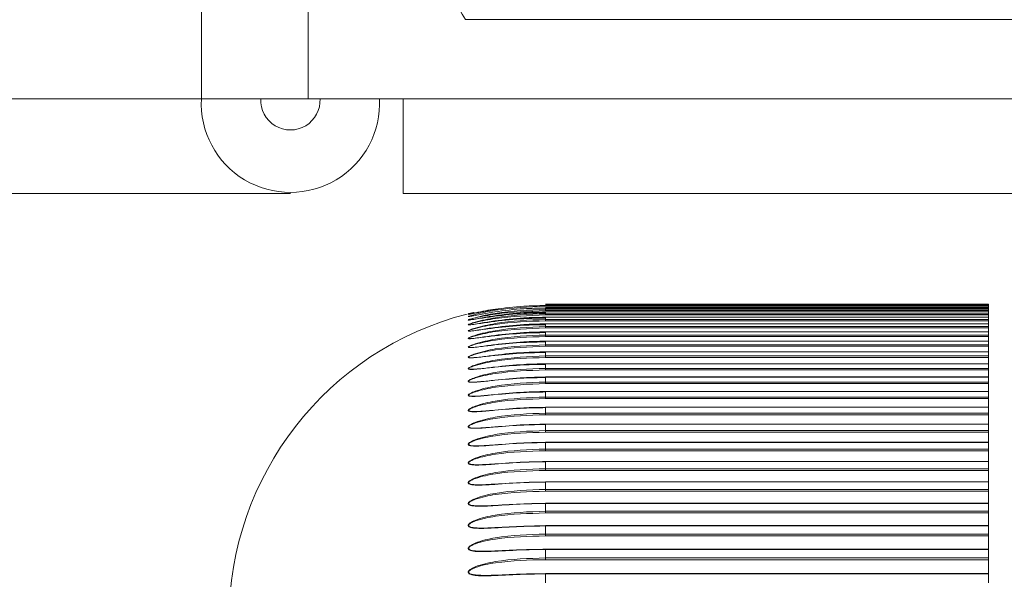
# Model space of a CAD drawing. Units: millimetres. Extents: x 191 to 8200, y 200 to 5740.
# Drawn here: x 1437 to 1457, y 4504 to 4515 of the extents above; entities that cross this region are included whole.
import ezdxf

# ---------------------------------------------------------------- set-up
doc = ezdxf.new("R2010")
doc.units = ezdxf.units.MM
doc.styles.add('SLDTEXTSTYLE4', font='TXT', dxfattribs={"width": 0.605})
doc.dimstyles.new('SLDDIMSTYLE0', dxfattribs={"dimtxt": 60, "dimasz": 60, "dimexe": 0, "dimexo": 0.0625, "dimgap": 15, "dimtad": 1, "dimlfac": 0.75, "dimrnd": 1e-09, "dimzin": 12, "dimdsep": 46, "dimtxsty": 'SLDTEXTSTYLE4', "dimsah": 1, "dimcen": 0.09, "dimadec": 0, "dimazin": 3, "dimtfac": 1, "dimtofl": 0, "dimtmove": 0, "dimatfit": 3, "dimfxl": 1, "dimfrac": 2, "dimtolj": 1, "dimtzin": 12, "dimarcsym": 0})

# ---------------------------------------------------------------- blocks, each defined once
blk = doc.blocks.new('_D_3')
at = {"color": 7, "linetype": 'Continuous', "lineweight": 0, "ltscale": 20}
for p, q in [((1443.902, 4693.993), (718.233, 4693.993)), ((738.233, 3936.66), (738.233, 4693.993)), ((1473.317, 3936.66), (718.233, 3936.66))]:
    blk.add_line(p, q, dxfattribs=at)
for points in [[(738.233, 4693.993), (728.233, 4633.993), (748.233, 4633.993)], [(738.233, 3936.66), (748.233, 3996.66), (728.233, 3996.66)]]:
    blk.add_solid(points, dxfattribs=at)
at = {"color": 7, "linetype": 'Continuous', "lineweight": 0, "ltscale": 20, "insert": (660.889, 4246.577), "char_height": 60, "attachment_point": 1, "rotation": 90, "style": 'SLDTEXTSTYLE4'}
blk.add_mtext('568', dxfattribs=at)

msp = doc.modelspace()

# ---------------------------------------------------------------- linework, layer by layer
at = {"color": 7, "linetype": 'Continuous', "lineweight": 0, "ltscale": 20}
for p, q in [((1440.336, 4688.327), (1440.336, 4513.66)), ((1442.587, 4688.327), (1442.587, 4513.66)), ((1444.587, 4513.66), (1467.85, 4513.66)), ((1447.583, 4509.326), (1456.917, 4509.326)), ((1456.917, 4509.325), (1447.583, 4509.325)), ((1447.583, 4509.32), (1456.917, 4509.32)), ((1447.583, 4509.301), (1447.583, 4509.286)), ((1456.917, 4509.301), (1447.583, 4509.301)), ((1447.583, 4509.286), (1456.917, 4509.286)), ((1456.917, 4509.26), (1447.583, 4509.26)), ((1447.583, 4509.248), (1447.583, 4509.222)), ((1456.917, 4509.248), (1447.583, 4509.248)), ((1447.583, 4509.195), (1447.583, 4509.222)), ((1447.583, 4509.222), (1456.917, 4509.222)), ((1456.917, 4509.195), (1447.583, 4509.195)), ((1447.583, 4509.166), (1447.583, 4509.129)), ((1456.917, 4509.166), (1447.583, 4509.166)), ((1447.583, 4509.102), (1447.583, 4509.129)), ((1447.583, 4509.129), (1456.917, 4509.129)), ((1456.917, 4509.102), (1447.583, 4509.102)), ((1447.583, 4509.054), (1447.583, 4509.008)), ((1456.917, 4509.054), (1447.583, 4509.054)), ((1447.583, 4508.979), (1447.583, 4509.008)), ((1447.583, 4509.008), (1456.917, 4509.008)), ((1456.917, 4508.979), (1447.583, 4508.979)), ((1447.583, 4508.914), (1447.583, 4508.858)), ((1456.917, 4508.914), (1447.583, 4508.914)), ((1447.583, 4508.828), (1447.583, 4508.858)), ((1447.583, 4508.858), (1456.917, 4508.858)), ((1456.917, 4508.828), (1447.583, 4508.828)), ((1447.583, 4508.746), (1447.583, 4508.679)), ((1456.917, 4508.746), (1447.583, 4508.746)), ((1447.583, 4508.649), (1447.583, 4508.679)), ((1447.583, 4508.679), (1456.917, 4508.679)), ((1456.917, 4508.649), (1447.583, 4508.649)), ((1447.583, 4508.549), (1447.583, 4508.472)), ((1456.917, 4508.549), (1447.583, 4508.549)), ((1447.583, 4508.441), (1447.583, 4508.472)), ((1447.583, 4508.472), (1456.917, 4508.472)), ((1456.917, 4508.441), (1447.583, 4508.441)), ((1447.583, 4508.324), (1447.583, 4508.238)), ((1456.917, 4508.324), (1447.583, 4508.324)), ((1447.583, 4508.206), (1447.583, 4508.238)), ((1447.583, 4508.238), (1456.917, 4508.238)), ((1456.917, 4508.206), (1447.583, 4508.206)), ((1447.583, 4508.072), (1447.583, 4507.976)), ((1456.917, 4508.072), (1447.583, 4508.072)), ((1447.583, 4507.944), (1447.583, 4507.976)), ((1447.583, 4507.976), (1456.917, 4507.976)), ((1456.917, 4507.944), (1447.583, 4507.944)), ((1447.583, 4507.793), (1447.583, 4507.687)), ((1456.917, 4507.793), (1447.583, 4507.793)), ((1447.583, 4507.655), (1447.583, 4507.687)), ((1447.583, 4507.687), (1456.917, 4507.687)), ((1456.917, 4507.655), (1447.583, 4507.655)), ((1447.583, 4507.487), (1447.583, 4507.372)), ((1456.917, 4507.487), (1447.583, 4507.487)), ((1447.583, 4507.372), (1456.917, 4507.372)), ((1456.917, 4507.339), (1447.583, 4507.339)), ((1447.583, 4507.155), (1447.583, 4507.032)), ((1456.917, 4507.155), (1447.583, 4507.155)), ((1447.583, 4506.998), (1447.583, 4507.032)), ((1447.583, 4507.032), (1456.917, 4507.032)), ((1456.917, 4506.998), (1447.583, 4506.998)), ((1447.583, 4506.798), (1447.583, 4506.665)), ((1456.917, 4506.798), (1447.583, 4506.798)), ((1447.583, 4506.631), (1447.583, 4506.665)), ((1447.583, 4506.665), (1456.917, 4506.665)), ((1456.917, 4506.631), (1447.583, 4506.631)), ((1447.583, 4506.416), (1447.583, 4506.275)), ((1456.917, 4506.416), (1447.583, 4506.416)), ((1447.583, 4506.24), (1447.583, 4506.275)), ((1447.583, 4506.275), (1456.917, 4506.275)), ((1456.917, 4506.24), (1447.583, 4506.24)), ((1447.583, 4506.01), (1447.583, 4505.86)), ((1456.917, 4506.01), (1447.583, 4506.01)), ((1447.583, 4505.825), (1447.583, 4505.86)), ((1447.583, 4505.86), (1456.917, 4505.86)), ((1456.917, 4505.825), (1447.583, 4505.825)), ((1447.583, 4505.581), (1447.583, 4505.423)), ((1456.917, 4505.581), (1447.583, 4505.581)), ((1447.583, 4505.387), (1447.583, 4505.423)), ((1447.583, 4505.423), (1456.917, 4505.423)), ((1456.917, 4505.387), (1447.583, 4505.387)), ((1447.583, 4505.128), (1447.583, 4504.963)), ((1456.917, 4505.128), (1447.583, 4505.128)), ((1447.583, 4504.927), (1447.583, 4504.963)), ((1447.583, 4504.963), (1456.917, 4504.963)), ((1456.917, 4504.927), (1447.583, 4504.927)), ((1447.583, 4504.654), (1447.583, 4504.662)), ((1447.583, 4504.654), (1447.583, 4504.481)), ((1456.917, 4504.654), (1447.583, 4504.654)), ((1447.583, 4504.445), (1447.583, 4504.481)), ((1447.583, 4504.481), (1456.917, 4504.481)), ((1456.917, 4504.445), (1447.583, 4504.445)), ((1447.583, 4504.159), (1447.583, 4504.167)), ((1447.583, 4504.159), (1447.583, 4503.979)), ((1456.917, 4504.159), (1447.583, 4504.159)), ((1447.583, 4503.943), (1447.583, 4503.979)), ((1447.583, 4503.979), (1456.917, 4503.979)), ((1456.917, 4503.943), (1447.583, 4503.943)), ((1447.583, 4503.644), (1447.583, 4503.653)), ((1447.583, 4503.644), (1447.583, 4503.456)), ((1456.917, 4503.644), (1447.583, 4503.644))]:
    msp.add_line(p, q, dxfattribs=at)
at = {"color": 7, "linetype": 'Continuous', "lineweight": 15, "ltscale": 20}
for p, q in [((1445.902, 4515.327), (2961.264, 4515.327)), ((1440.336, 4513.66), (1336.741, 4513.66)), ((1442.587, 4513.66), (1440.336, 4513.66)), ((1442.587, 4513.66), (1444.587, 4513.66)), ((1444.587, 4511.66), (1444.587, 4513.66)), ((1338.741, 4511.66), (1442.211, 4511.66)), ((1444.587, 4511.66), (1467.85, 4511.66)), ((1456.917, 4509.327), (1447.583, 4509.327)), ((1456.917, 4509.301), (1447.583, 4509.301)), ((1447.583, 4509.301), (1447.583, 4509.301)), ((1456.917, 4509.326), (1456.917, 4509.325)), ((1456.917, 4509.32), (1456.917, 4509.325)), ((1456.917, 4509.32), (1456.917, 4509.301)), ((1456.917, 4509.286), (1456.917, 4509.301)), ((1456.917, 4509.301), (1456.917, 4509.301)), ((1456.917, 4509.286), (1456.917, 4509.26)), ((1446.086, 4509.156), (1446.067, 4509.152)), ((1456.917, 4509.248), (1447.583, 4509.248)), ((1447.583, 4509.248), (1447.583, 4509.248)), ((1456.917, 4509.166), (1447.583, 4509.166)), ((1447.583, 4509.166), (1447.583, 4509.166)), ((1456.917, 4509.26), (1456.917, 4509.248)), ((1456.917, 4509.222), (1456.917, 4509.248)), ((1456.917, 4509.248), (1456.917, 4509.248)), ((1456.917, 4509.222), (1456.917, 4509.195)), ((1456.917, 4509.195), (1456.917, 4509.166)), ((1456.917, 4509.129), (1456.917, 4509.166)), ((1456.917, 4509.166), (1456.917, 4509.166)), ((1456.917, 4509.129), (1456.917, 4509.102)), ((1456.917, 4509.102), (1456.917, 4509.055)), ((1456.917, 4509.055), (1447.583, 4509.055)), ((1447.583, 4509.054), (1447.583, 4509.055)), ((1456.917, 4508.915), (1447.583, 4508.915)), ((1447.583, 4508.914), (1447.583, 4508.915)), ((1456.917, 4509.055), (1456.917, 4509.054)), ((1456.917, 4509.008), (1456.917, 4509.054)), ((1456.917, 4509.008), (1456.917, 4508.979)), ((1456.917, 4508.979), (1456.917, 4508.915)), ((1456.917, 4508.914), (1456.917, 4508.915)), ((1456.917, 4508.858), (1456.917, 4508.914)), ((1456.917, 4508.747), (1447.583, 4508.747)), ((1447.583, 4508.746), (1447.583, 4508.747)), ((1456.917, 4508.858), (1456.917, 4508.828)), ((1456.917, 4508.828), (1456.917, 4508.747)), ((1456.917, 4508.747), (1456.917, 4508.746)), ((1456.917, 4508.679), (1456.917, 4508.746)), ((1456.917, 4508.679), (1456.917, 4508.649)), ((1456.917, 4508.55), (1447.583, 4508.55)), ((1447.583, 4508.549), (1447.583, 4508.55)), ((1456.917, 4508.649), (1456.917, 4508.549)), ((1456.917, 4508.55), (1456.917, 4508.549)), ((1456.917, 4508.472), (1456.917, 4508.549)), ((1456.917, 4508.472), (1456.917, 4508.441)), ((1456.917, 4508.326), (1447.583, 4508.326)), ((1447.583, 4508.324), (1447.583, 4508.326)), ((1456.917, 4508.441), (1456.917, 4508.327)), ((1456.917, 4508.326), (1456.917, 4508.324)), ((1456.917, 4508.238), (1456.917, 4508.324)), ((1456.917, 4508.074), (1447.583, 4508.074)), ((1447.583, 4508.072), (1447.583, 4508.074)), ((1456.917, 4508.238), (1456.917, 4508.206)), ((1456.917, 4508.206), (1456.917, 4508.074)), ((1456.917, 4508.074), (1456.917, 4508.072)), ((1456.917, 4507.976), (1456.917, 4508.072)), ((1456.917, 4507.976), (1456.917, 4507.944)), ((1456.917, 4507.944), (1456.917, 4507.795)), ((1456.917, 4507.795), (1447.583, 4507.795)), ((1447.583, 4507.793), (1447.583, 4507.795)), ((1456.917, 4507.795), (1456.917, 4507.793)), ((1456.917, 4507.687), (1456.917, 4507.793)), ((1456.917, 4507.687), (1456.917, 4507.655)), ((1456.917, 4507.655), (1456.917, 4507.49)), ((1456.917, 4507.49), (1447.583, 4507.49)), ((1447.583, 4507.487), (1447.583, 4507.49)), ((1456.917, 4507.49), (1456.917, 4507.487)), ((1456.917, 4507.372), (1456.917, 4507.487)), ((1447.583, 4507.339), (1447.583, 4507.372)), ((1456.917, 4507.372), (1456.917, 4507.339)), ((1456.917, 4507.339), (1456.917, 4507.159)), ((1456.917, 4507.159), (1447.583, 4507.159)), ((1447.583, 4507.155), (1447.583, 4507.159)), ((1456.917, 4507.159), (1456.917, 4507.155)), ((1456.917, 4507.032), (1456.917, 4507.155)), ((1456.917, 4507.032), (1456.917, 4506.998)), ((1456.917, 4506.998), (1456.917, 4506.802)), ((1456.917, 4506.802), (1447.583, 4506.802)), ((1447.583, 4506.798), (1447.583, 4506.802)), ((1456.917, 4506.798), (1456.917, 4506.802)), ((1456.917, 4506.665), (1456.917, 4506.798)), ((1456.917, 4506.665), (1456.917, 4506.631)), ((1456.917, 4506.631), (1456.917, 4506.421)), ((1456.917, 4506.421), (1447.583, 4506.421)), ((1447.583, 4506.416), (1447.583, 4506.421)), ((1456.917, 4506.421), (1456.917, 4506.416)), ((1456.917, 4506.275), (1456.917, 4506.416)), ((1456.917, 4506.275), (1456.917, 4506.24)), ((1456.917, 4506.24), (1456.917, 4506.015)), ((1456.917, 4506.015), (1447.583, 4506.015)), ((1447.583, 4506.01), (1447.583, 4506.015)), ((1456.917, 4506.015), (1456.917, 4506.01)), ((1456.917, 4505.86), (1456.917, 4506.01)), ((1456.917, 4505.86), (1456.917, 4505.825)), ((1456.917, 4505.825), (1456.917, 4505.587)), ((1456.917, 4505.587), (1447.583, 4505.587)), ((1447.583, 4505.581), (1447.583, 4505.587)), ((1456.917, 4505.587), (1456.917, 4505.581)), ((1456.917, 4505.423), (1456.917, 4505.581)), ((1456.917, 4505.423), (1456.917, 4505.387)), ((1456.917, 4505.387), (1456.917, 4505.135)), ((1456.917, 4505.135), (1447.583, 4505.135)), ((1447.583, 4505.128), (1447.583, 4505.135)), ((1456.917, 4505.135), (1456.917, 4505.128)), ((1456.917, 4504.963), (1456.917, 4505.128)), ((1456.917, 4504.963), (1456.917, 4504.927)), ((1456.917, 4504.927), (1456.917, 4504.662)), ((1456.917, 4504.662), (1447.583, 4504.662)), ((1456.917, 4504.654), (1456.917, 4504.662)), ((1456.917, 4504.481), (1456.917, 4504.654)), ((1456.917, 4504.481), (1456.917, 4504.445)), ((1456.917, 4504.445), (1456.917, 4504.167)), ((1456.917, 4504.167), (1447.583, 4504.167)), ((1456.917, 4504.167), (1456.917, 4504.159)), ((1456.917, 4503.979), (1456.917, 4504.159)), ((1456.917, 4503.979), (1456.917, 4503.943)), ((1456.917, 4503.943), (1456.917, 4503.653)), ((1456.917, 4503.653), (1447.583, 4503.653)), ((1456.917, 4503.653), (1456.917, 4503.644)), ((1456.917, 4503.456), (1456.917, 4503.644))]:
    msp.add_line(p, q, dxfattribs=at)
at = {"color": 7, "linetype": 'Continuous', "lineweight": 15, "ltscale": 400}
for centre, radius, start, end in [((1448.259, 4516.848), 2.805, 170.1651, 212.8258), ((1442.211, 4513.563), 1.878, 177.0421, 2.9579), ((1442.211, 4513.628), 0.626, 177.0451, 2.9549), ((1447.583, 4502.66), 6.667, 104.2755, 180)]:
    msp.add_arc(centre, radius, start, end, dxfattribs=at)
at = {"color": 7, "linetype": 'Continuous', "lineweight": 15, "ltscale": 20}
for points, knots in [([(1447.583, 4509.248), (1447.431, 4509.245), (1447.074, 4509.238), (1446.615, 4509.184), (1446.263, 4509.123), (1446.092, 4509.09), (1446.015, 4509.075), (1445.979, 4509.069), (1445.963, 4509.067), (1445.958, 4509.068), (1445.961, 4509.07), (1445.975, 4509.076), (1446.02, 4509.09), (1446.201, 4509.139), (1446.731, 4509.249), (1447.23, 4509.271), (1447.583, 4509.286)], [0, 0, 0, 0, 0.134032, 0.315734, 0.406627, 0.452092, 0.474884, 0.484474, 0.494142, 0.499797, 0.505458, 0.512634, 0.524743, 0.55931, 0.688635, 1, 1, 1, 1]), ([(1447.583, 4509.301), (1447.431, 4509.298), (1447.074, 4509.291), (1446.615, 4509.236), (1446.263, 4509.174), (1446.092, 4509.138), (1446.015, 4509.122), (1445.981, 4509.115), (1445.972, 4509.113), (1445.968, 4509.113)], [0, 0, 0, 0, 0.272907, 0.642878, 0.827939, 0.920526, 0.966909, 0.986447, 1, 1, 1, 1]), ([(1447.583, 4509.166), (1447.431, 4509.163), (1447.074, 4509.156), (1446.615, 4509.103), (1446.263, 4509.044), (1446.092, 4509.013), (1446.015, 4509), (1445.979, 4508.995), (1445.963, 4508.994), (1445.958, 4508.996), (1445.961, 4508.999), (1445.975, 4509.006), (1446.02, 4509.021), (1446.201, 4509.073), (1446.731, 4509.186), (1447.23, 4509.207), (1447.583, 4509.222)], [0, 0, 0, 0, 0.134032, 0.315734, 0.406627, 0.452097, 0.474875, 0.484468, 0.494143, 0.499788, 0.505458, 0.512625, 0.524737, 0.559308, 0.688636, 1, 1, 1, 1]), ([(1446.086, 4509.156), (1446.081, 4509.155), (1446.051, 4509.148), (1446.015, 4509.14), (1445.979, 4509.131), (1445.963, 4509.127), (1445.958, 4509.126), (1445.961, 4509.126), (1445.975, 4509.13), (1445.991, 4509.134), (1446.002, 4509.136)], [0, 0, 0, 0, 0.063336, 0.357012, 0.480703, 0.605428, 0.678374, 0.75122, 0.843769, 1, 1, 1, 1]), ([(1446.067, 4509.152), (1446.049, 4509.147), (1446.015, 4509.14), (1445.981, 4509.131), (1445.962, 4509.127), (1445.96, 4509.126), (1445.959, 4509.126)], [0, 0, 0, 0, 0.383127, 0.691535, 0.858867, 1, 1, 1, 1]), ([(1447.583, 4509.054), (1447.431, 4509.051), (1447.074, 4509.044), (1446.615, 4508.992), (1446.263, 4508.936), (1446.092, 4508.907), (1446.015, 4508.895), (1445.979, 4508.892), (1445.963, 4508.892), (1445.958, 4508.895), (1445.961, 4508.899), (1445.975, 4508.907), (1446.02, 4508.924), (1446.201, 4508.979), (1446.731, 4509.093), (1447.23, 4509.115), (1447.583, 4509.129)], [0, 0, 0, 0, 0.134032, 0.315734, 0.406624, 0.452095, 0.474882, 0.484468, 0.494141, 0.499784, 0.505453, 0.512621, 0.524746, 0.559313, 0.688637, 1, 1, 1, 1]), ([(1446.592, 4509.225), (1446.573, 4509.224), (1446.408, 4509.214), (1446.209, 4509.168), (1446.027, 4509.129), (1445.982, 4509.117), (1445.968, 4509.114), (1445.965, 4509.112), (1445.967, 4509.112), (1445.967, 4509.112)], [0, 0, 0, 0, 0.085831, 0.713102, 0.877646, 0.933414, 0.965315, 0.989781, 1, 1, 1, 1]), ([(1447.583, 4509.195), (1447.232, 4509.182), (1446.736, 4509.164), (1446.209, 4509.065), (1446.027, 4509.02), (1445.982, 4509.005), (1445.968, 4509), (1445.965, 4508.996), (1445.97, 4508.995), (1445.986, 4508.996), (1446.022, 4509), (1446.099, 4509.012), (1446.269, 4509.039), (1446.62, 4509.09), (1447.076, 4509.137), (1447.432, 4509.143), (1447.583, 4509.146)], [0, 0, 0, 0, 0.313687, 0.443116, 0.477076, 0.488566, 0.49515, 0.500224, 0.505287, 0.514235, 0.523389, 0.54568, 0.590888, 0.681967, 0.864886, 1, 1, 1, 1]), ([(1447.583, 4509.102), (1447.232, 4509.089), (1446.736, 4509.071), (1446.209, 4508.97), (1446.027, 4508.922), (1445.982, 4508.906), (1445.968, 4508.899), (1445.965, 4508.896), (1445.97, 4508.893), (1445.986, 4508.893), (1446.022, 4508.896), (1446.099, 4508.906), (1446.269, 4508.932), (1446.62, 4508.981), (1447.076, 4509.027), (1447.432, 4509.033), (1447.583, 4509.036)], [0, 0, 0, 0, 0.313687, 0.443116, 0.477072, 0.488577, 0.495157, 0.500221, 0.505281, 0.514227, 0.523378, 0.545684, 0.59089, 0.681967, 0.864886, 1, 1, 1, 1]), ([(1447.583, 4508.914), (1447.431, 4508.911), (1447.074, 4508.904), (1446.615, 4508.853), (1446.263, 4508.799), (1446.092, 4508.772), (1446.015, 4508.763), (1445.979, 4508.761), (1445.963, 4508.762), (1445.958, 4508.766), (1445.961, 4508.771), (1445.975, 4508.779), (1446.02, 4508.798), (1446.201, 4508.856), (1446.731, 4508.972), (1447.23, 4508.993), (1447.583, 4509.008)], [0, 0, 0, 0, 0.134033, 0.315737, 0.406628, 0.452099, 0.474881, 0.484469, 0.494133, 0.499786, 0.505455, 0.512635, 0.524739, 0.55931, 0.688633, 1, 1, 1, 1]), ([(1447.583, 4508.979), (1447.232, 4508.967), (1446.736, 4508.948), (1446.209, 4508.847), (1446.027, 4508.796), (1445.982, 4508.779), (1445.968, 4508.771), (1445.965, 4508.766), (1445.97, 4508.763), (1445.986, 4508.762), (1446.022, 4508.764), (1446.099, 4508.773), (1446.269, 4508.796), (1446.62, 4508.843), (1447.076, 4508.888), (1447.432, 4508.894), (1447.583, 4508.897)], [0, 0, 0, 0, 0.313689, 0.443118, 0.477077, 0.488578, 0.495163, 0.500225, 0.505288, 0.514225, 0.523379, 0.545676, 0.590885, 0.681965, 0.864885, 1, 1, 1, 1]), ([(1447.583, 4508.746), (1447.431, 4508.743), (1447.074, 4508.736), (1446.615, 4508.686), (1446.263, 4508.634), (1446.092, 4508.61), (1446.015, 4508.602), (1445.979, 4508.601), (1445.963, 4508.603), (1445.958, 4508.608), (1445.961, 4508.614), (1445.975, 4508.623), (1446.02, 4508.644), (1446.201, 4508.705), (1446.731, 4508.822), (1447.23, 4508.843), (1447.583, 4508.858)], [0, 0, 0, 0, 0.134032, 0.315735, 0.406629, 0.452095, 0.474883, 0.484465, 0.494131, 0.499803, 0.505466, 0.512624, 0.52474, 0.559309, 0.688634, 1, 1, 1, 1]), ([(1447.583, 4508.549), (1447.431, 4508.546), (1447.074, 4508.539), (1446.615, 4508.49), (1446.263, 4508.441), (1446.092, 4508.419), (1446.015, 4508.413), (1445.979, 4508.414), (1445.963, 4508.417), (1445.958, 4508.422), (1445.961, 4508.429), (1445.975, 4508.44), (1446.02, 4508.462), (1446.201, 4508.525), (1446.731, 4508.644), (1447.23, 4508.665), (1447.583, 4508.679)], [0, 0, 0, 0, 0.134032, 0.315733, 0.406623, 0.452092, 0.474882, 0.484467, 0.494129, 0.499779, 0.505446, 0.512631, 0.524745, 0.559313, 0.688636, 1, 1, 1, 1]), ([(1447.583, 4508.828), (1447.232, 4508.816), (1446.736, 4508.798), (1446.209, 4508.694), (1446.027, 4508.641), (1445.982, 4508.623), (1445.968, 4508.614), (1445.965, 4508.609), (1445.97, 4508.605), (1445.986, 4508.603), (1446.022, 4508.603), (1446.099, 4508.61), (1446.269, 4508.632), (1446.62, 4508.677), (1447.076, 4508.721), (1447.432, 4508.727), (1447.583, 4508.73)], [0, 0, 0, 0, 0.313688, 0.443115, 0.477076, 0.488563, 0.495155, 0.500227, 0.505283, 0.514238, 0.523387, 0.545682, 0.590889, 0.681967, 0.864886, 1, 1, 1, 1]), ([(1447.583, 4508.324), (1447.431, 4508.321), (1447.074, 4508.315), (1446.615, 4508.267), (1446.263, 4508.22), (1446.092, 4508.201), (1446.015, 4508.197), (1445.979, 4508.199), (1445.963, 4508.203), (1445.958, 4508.209), (1445.961, 4508.217), (1445.975, 4508.228), (1446.02, 4508.252), (1446.201, 4508.318), (1446.731, 4508.438), (1447.23, 4508.458), (1447.583, 4508.472)], [0, 0, 0, 0, 0.134032, 0.315735, 0.406622, 0.452096, 0.474877, 0.484471, 0.49414, 0.499781, 0.505458, 0.512622, 0.524737, 0.559311, 0.688636, 1, 1, 1, 1]), ([(1447.583, 4508.649), (1447.232, 4508.636), (1446.736, 4508.619), (1446.209, 4508.514), (1446.027, 4508.459), (1445.982, 4508.439), (1445.968, 4508.429), (1445.965, 4508.423), (1445.97, 4508.418), (1445.986, 4508.416), (1446.022, 4508.415), (1446.099, 4508.42), (1446.269, 4508.44), (1446.62, 4508.483), (1447.076, 4508.526), (1447.432, 4508.532), (1447.583, 4508.534)], [0, 0, 0, 0, 0.313686, 0.443114, 0.47707, 0.488581, 0.495153, 0.500215, 0.505292, 0.514239, 0.523389, 0.54568, 0.59089, 0.681968, 0.864886, 1, 1, 1, 1]), ([(1447.583, 4508.441), (1447.232, 4508.429), (1446.736, 4508.412), (1446.209, 4508.306), (1446.027, 4508.248), (1445.982, 4508.227), (1445.968, 4508.217), (1445.965, 4508.21), (1445.97, 4508.204), (1445.986, 4508.201), (1446.022, 4508.199), (1446.099, 4508.203), (1446.269, 4508.22), (1446.62, 4508.261), (1447.076, 4508.303), (1447.432, 4508.308), (1447.583, 4508.311)], [0, 0, 0, 0, 0.313685, 0.443112, 0.477067, 0.488569, 0.495164, 0.500228, 0.505289, 0.514239, 0.523382, 0.545689, 0.590887, 0.681969, 0.864887, 1, 1, 1, 1]), ([(1447.583, 4508.072), (1447.431, 4508.069), (1447.074, 4508.063), (1446.615, 4508.016), (1446.263, 4507.972), (1446.092, 4507.955), (1446.015, 4507.953), (1445.979, 4507.956), (1445.963, 4507.961), (1445.958, 4507.969), (1445.961, 4507.977), (1445.975, 4507.99), (1446.02, 4508.015), (1446.201, 4508.083), (1446.731, 4508.204), (1447.23, 4508.224), (1447.583, 4508.238)], [0, 0, 0, 0, 0.134032, 0.315734, 0.406626, 0.452096, 0.474878, 0.484457, 0.494146, 0.49979, 0.50546, 0.512629, 0.524741, 0.559311, 0.688635, 1, 1, 1, 1]), ([(1447.583, 4508.206), (1447.232, 4508.194), (1446.736, 4508.177), (1446.209, 4508.071), (1446.027, 4508.011), (1445.982, 4507.988), (1445.968, 4507.977), (1445.965, 4507.97), (1445.97, 4507.963), (1445.986, 4507.958), (1446.022, 4507.956), (1446.099, 4507.958), (1446.269, 4507.973), (1446.62, 4508.011), (1447.076, 4508.052), (1447.432, 4508.058), (1447.583, 4508.06)], [0, 0, 0, 0, 0.313688, 0.443112, 0.477075, 0.48857, 0.495159, 0.50023, 0.505284, 0.514226, 0.523385, 0.545683, 0.590887, 0.681966, 0.864886, 1, 1, 1, 1]), ([(1447.583, 4507.793), (1447.431, 4507.79), (1447.074, 4507.784), (1446.615, 4507.738), (1446.263, 4507.697), (1446.092, 4507.683), (1446.015, 4507.682), (1445.979, 4507.687), (1445.963, 4507.693), (1445.958, 4507.701), (1445.961, 4507.711), (1445.975, 4507.724), (1446.02, 4507.751), (1446.201, 4507.821), (1446.731, 4507.943), (1447.23, 4507.962), (1447.583, 4507.976)], [0, 0, 0, 0, 0.1340315, 0.3157335, 0.4066222, 0.4520909, 0.474884, 0.4844728, 0.4941326, 0.4997871, 0.5054605, 0.5126249, 0.5247398, 0.5593124, 0.6886361, 1, 1, 1, 1]), ([(1447.583, 4507.944), (1447.232, 4507.932), (1446.736, 4507.915), (1446.209, 4507.808), (1446.027, 4507.746), (1445.982, 4507.722), (1445.968, 4507.711), (1445.965, 4507.702), (1445.97, 4507.695), (1445.986, 4507.689), (1446.022, 4507.685), (1446.099, 4507.686), (1446.269, 4507.699), (1446.62, 4507.735), (1447.076, 4507.775), (1447.432, 4507.78), (1447.583, 4507.782)], [0, 0, 0, 0, 0.313688, 0.443116, 0.477075, 0.488572, 0.495164, 0.500228, 0.505281, 0.514227, 0.523376, 0.545685, 0.590886, 0.681967, 0.864885, 1, 1, 1, 1]), ([(1447.583, 4507.487), (1447.431, 4507.484), (1447.074, 4507.478), (1446.615, 4507.434), (1446.263, 4507.396), (1446.092, 4507.384), (1446.015, 4507.385), (1445.979, 4507.391), (1445.963, 4507.398), (1445.958, 4507.408), (1445.961, 4507.418), (1445.975, 4507.432), (1446.02, 4507.46), (1446.201, 4507.533), (1446.731, 4507.655), (1447.23, 4507.674), (1447.583, 4507.687)], [0, 0, 0, 0, 0.134032, 0.315736, 0.406628, 0.45209, 0.474881, 0.484471, 0.494133, 0.499782, 0.505447, 0.512635, 0.524746, 0.559312, 0.688635, 1, 1, 1, 1]), ([(1447.583, 4507.655), (1447.232, 4507.643), (1446.736, 4507.626), (1446.209, 4507.519), (1446.027, 4507.455), (1445.982, 4507.43), (1445.968, 4507.418), (1445.965, 4507.409), (1445.97, 4507.4), (1445.986, 4507.394), (1446.022, 4507.389), (1446.099, 4507.388), (1446.269, 4507.398), (1446.62, 4507.432), (1447.076, 4507.47), (1447.432, 4507.476), (1447.583, 4507.478)], [0, 0, 0, 0, 0.313688, 0.443115, 0.477069, 0.488576, 0.495157, 0.500223, 0.505283, 0.514239, 0.523386, 0.545681, 0.590886, 0.681966, 0.864885, 1, 1, 1, 1]), ([(1447.583, 4507.155), (1447.431, 4507.153), (1447.074, 4507.147), (1446.615, 4507.104), (1446.263, 4507.069), (1446.092, 4507.06), (1446.015, 4507.063), (1445.979, 4507.07), (1445.963, 4507.078), (1445.958, 4507.088), (1445.961, 4507.099), (1445.975, 4507.114), (1446.02, 4507.143), (1446.201, 4507.219), (1446.731, 4507.341), (1447.23, 4507.359), (1447.583, 4507.372)], [0, 0, 0, 0, 0.134032, 0.315735, 0.406627, 0.452099, 0.474875, 0.484471, 0.494133, 0.499785, 0.505447, 0.512628, 0.52474, 0.559312, 0.688636, 1, 1, 1, 1]), ([(1447.583, 4507.339), (1447.232, 4507.328), (1446.736, 4507.312), (1446.209, 4507.204), (1446.027, 4507.138), (1445.982, 4507.112), (1445.968, 4507.099), (1445.965, 4507.089), (1445.97, 4507.08), (1445.986, 4507.073), (1446.022, 4507.066), (1446.099, 4507.064), (1446.269, 4507.072), (1446.62, 4507.103), (1447.076, 4507.14), (1447.432, 4507.146), (1447.583, 4507.148)], [0, 0, 0, 0, 0.313689, 0.443118, 0.47708, 0.488584, 0.495158, 0.500209, 0.505283, 0.51423, 0.52338, 0.54568, 0.590885, 0.681965, 0.864885, 1, 1, 1, 1]), ([(1447.583, 4506.798), (1447.431, 4506.796), (1447.074, 4506.79), (1446.615, 4506.749), (1446.263, 4506.717), (1446.092, 4506.71), (1446.015, 4506.715), (1445.979, 4506.723), (1445.963, 4506.732), (1445.958, 4506.743), (1445.961, 4506.755), (1445.975, 4506.771), (1446.02, 4506.801), (1446.201, 4506.878), (1446.731, 4507.001), (1447.23, 4507.019), (1447.583, 4507.032)], [0, 0, 0, 0, 0.134032, 0.315736, 0.406626, 0.452093, 0.474876, 0.484473, 0.494143, 0.499783, 0.50545, 0.512628, 0.524739, 0.55931, 0.688634, 1, 1, 1, 1]), ([(1447.583, 4506.998), (1447.232, 4506.987), (1446.736, 4506.971), (1446.209, 4506.863), (1446.027, 4506.796), (1445.982, 4506.769), (1445.968, 4506.754), (1445.965, 4506.744), (1445.97, 4506.734), (1445.986, 4506.726), (1446.022, 4506.719), (1446.099, 4506.714), (1446.269, 4506.721), (1446.62, 4506.749), (1447.076, 4506.785), (1447.432, 4506.79), (1447.583, 4506.792)], [0, 0, 0, 0, 0.31369, 0.44312, 0.477077, 0.488581, 0.495156, 0.500221, 0.505277, 0.514232, 0.523377, 0.545681, 0.590884, 0.681965, 0.864885, 1, 1, 1, 1]), ([(1447.583, 4506.416), (1447.431, 4506.414), (1447.074, 4506.408), (1446.615, 4506.369), (1446.263, 4506.34), (1446.092, 4506.335), (1446.015, 4506.342), (1445.979, 4506.352), (1445.963, 4506.362), (1445.958, 4506.374), (1445.961, 4506.386), (1445.975, 4506.403), (1446.02, 4506.435), (1446.201, 4506.513), (1446.731, 4506.636), (1447.23, 4506.653), (1447.583, 4506.665)], [0, 0, 0, 0, 0.134033, 0.315737, 0.406627, 0.452092, 0.47488, 0.484471, 0.494136, 0.499798, 0.505462, 0.512623, 0.52474, 0.559308, 0.688634, 1, 1, 1, 1]), ([(1447.583, 4506.631), (1447.232, 4506.62), (1446.736, 4506.605), (1446.209, 4506.498), (1446.027, 4506.429), (1445.982, 4506.4), (1445.968, 4506.385), (1445.965, 4506.374), (1445.97, 4506.364), (1445.986, 4506.355), (1446.022, 4506.346), (1446.099, 4506.341), (1446.269, 4506.344), (1446.62, 4506.37), (1447.076, 4506.405), (1447.432, 4506.409), (1447.583, 4506.412)], [0, 0, 0, 0, 0.313687, 0.443113, 0.477076, 0.488572, 0.495157, 0.500224, 0.505285, 0.514228, 0.523387, 0.54568, 0.59089, 0.681967, 0.864886, 1, 1, 1, 1]), ([(1447.583, 4506.01), (1447.431, 4506.008), (1447.074, 4506.002), (1446.615, 4505.965), (1446.263, 4505.939), (1446.092, 4505.937), (1446.015, 4505.945), (1445.979, 4505.956), (1445.963, 4505.967), (1445.958, 4505.98), (1445.961, 4505.993), (1445.975, 4506.011), (1446.02, 4506.044), (1446.201, 4506.124), (1446.731, 4506.246), (1447.23, 4506.263), (1447.583, 4506.275)], [0, 0, 0, 0, 0.134032, 0.315734, 0.406627, 0.452099, 0.474879, 0.48447, 0.494141, 0.499789, 0.505453, 0.512632, 0.52474, 0.55931, 0.688635, 1, 1, 1, 1]), ([(1447.583, 4506.24), (1447.232, 4506.23), (1446.736, 4506.215), (1446.209, 4506.108), (1446.027, 4506.037), (1445.982, 4506.008), (1445.968, 4505.992), (1445.965, 4505.981), (1445.97, 4505.969), (1445.986, 4505.96), (1446.022, 4505.95), (1446.099, 4505.943), (1446.269, 4505.944), (1446.62, 4505.967), (1447.076, 4506), (1447.432, 4506.005), (1447.583, 4506.007)], [0, 0, 0, 0, 0.313687, 0.443112, 0.477073, 0.488571, 0.495152, 0.500223, 0.505279, 0.514232, 0.523385, 0.545687, 0.590889, 0.68197, 0.864886, 1, 1, 1, 1]), ([(1447.583, 4505.581), (1447.431, 4505.578), (1447.074, 4505.573), (1446.615, 4505.537), (1446.263, 4505.514), (1446.092, 4505.515), (1446.015, 4505.525), (1445.979, 4505.538), (1445.963, 4505.549), (1445.958, 4505.563), (1445.961, 4505.577), (1445.975, 4505.595), (1446.02, 4505.629), (1446.201, 4505.711), (1446.731, 4505.833), (1447.23, 4505.849), (1447.583, 4505.86)], [0, 0, 0, 0, 0.1340323, 0.3157334, 0.406627, 0.4520922, 0.4748744, 0.4844686, 0.4941457, 0.4997843, 0.5054572, 0.5126332, 0.5247452, 0.5593098, 0.6886361, 1, 1, 1, 1]), ([(1447.583, 4505.825), (1447.232, 4505.815), (1446.736, 4505.801), (1446.209, 4505.695), (1446.027, 4505.623), (1445.982, 4505.592), (1445.968, 4505.576), (1445.965, 4505.564), (1445.97, 4505.551), (1445.986, 4505.541), (1446.022, 4505.53), (1446.099, 4505.521), (1446.269, 4505.521), (1446.62, 4505.541), (1447.076, 4505.572), (1447.432, 4505.577), (1447.583, 4505.579)], [0, 0, 0, 0, 0.313687, 0.443115, 0.477074, 0.488572, 0.49515, 0.500216, 0.505287, 0.514232, 0.523383, 0.545681, 0.59089, 0.681968, 0.864886, 1, 1, 1, 1]), ([(1447.583, 4505.128), (1447.431, 4505.126), (1447.074, 4505.121), (1446.615, 4505.087), (1446.263, 4505.067), (1446.092, 4505.071), (1446.015, 4505.083), (1445.979, 4505.096), (1445.963, 4505.109), (1445.958, 4505.123), (1445.961, 4505.138), (1445.975, 4505.157), (1446.02, 4505.192), (1446.201, 4505.275), (1446.731, 4505.396), (1447.23, 4505.412), (1447.583, 4505.423)], [0, 0, 0, 0, 0.134032, 0.315734, 0.406625, 0.452093, 0.474887, 0.484467, 0.494152, 0.499783, 0.50545, 0.512633, 0.524746, 0.559311, 0.688635, 1, 1, 1, 1]), ([(1447.583, 4505.387), (1447.232, 4505.378), (1446.736, 4505.364), (1446.209, 4505.258), (1446.027, 4505.185), (1445.982, 4505.154), (1445.968, 4505.137), (1445.965, 4505.124), (1445.97, 4505.111), (1445.986, 4505.1), (1446.022, 4505.088), (1446.099, 4505.078), (1446.269, 4505.075), (1446.62, 4505.092), (1447.076, 4505.122), (1447.432, 4505.126), (1447.583, 4505.128)], [0, 0, 0, 0, 0.313689, 0.443116, 0.477074, 0.488579, 0.495149, 0.500211, 0.505286, 0.514241, 0.523383, 0.545684, 0.590886, 0.681967, 0.864885, 1, 1, 1, 1]), ([(1447.583, 4504.654), (1447.431, 4504.652), (1447.074, 4504.648), (1446.615, 4504.615), (1446.263, 4504.599), (1446.092, 4504.605), (1446.015, 4504.618), (1445.979, 4504.633), (1445.963, 4504.646), (1445.958, 4504.662), (1445.961, 4504.677), (1445.975, 4504.697), (1446.02, 4504.733), (1446.201, 4504.817), (1446.731, 4504.937), (1447.23, 4504.952), (1447.583, 4504.963)], [0, 0, 0, 0, 0.134032, 0.315732, 0.406624, 0.452096, 0.474876, 0.484461, 0.494127, 0.499794, 0.505456, 0.512635, 0.524749, 0.559312, 0.688637, 1, 1, 1, 1]), ([(1447.583, 4504.927), (1447.232, 4504.918), (1446.736, 4504.905), (1446.209, 4504.8), (1446.027, 4504.726), (1445.982, 4504.693), (1445.968, 4504.676), (1445.965, 4504.663), (1445.97, 4504.649), (1445.986, 4504.637), (1446.022, 4504.624), (1446.099, 4504.612), (1446.269, 4504.607), (1446.62, 4504.621), (1447.076, 4504.65), (1447.432, 4504.654), (1447.583, 4504.656)], [0, 0, 0, 0, 0.313686, 0.443114, 0.477067, 0.488569, 0.495155, 0.500213, 0.505283, 0.514236, 0.523389, 0.54568, 0.590891, 0.68197, 0.864886, 1, 1, 1, 1]), ([(1447.583, 4504.159), (1447.431, 4504.157), (1447.074, 4504.153), (1446.615, 4504.122), (1446.263, 4504.109), (1446.092, 4504.117), (1446.015, 4504.133), (1445.979, 4504.149), (1445.963, 4504.163), (1445.958, 4504.179), (1445.961, 4504.195), (1445.975, 4504.215), (1446.02, 4504.252), (1446.201, 4504.338), (1446.731, 4504.456), (1447.23, 4504.471), (1447.583, 4504.481)], [0, 0, 0, 0, 0.134033, 0.315736, 0.406627, 0.452098, 0.474877, 0.484467, 0.494133, 0.499785, 0.505454, 0.51263, 0.524742, 0.55931, 0.688634, 1, 1, 1, 1]), ([(1447.583, 4504.445), (1447.232, 4504.437), (1446.736, 4504.424), (1446.209, 4504.32), (1446.027, 4504.245), (1445.982, 4504.212), (1445.968, 4504.194), (1445.965, 4504.18), (1445.97, 4504.166), (1445.986, 4504.153), (1446.022, 4504.139), (1446.099, 4504.125), (1446.269, 4504.118), (1446.62, 4504.13), (1447.076, 4504.156), (1447.432, 4504.16), (1447.583, 4504.162)], [0, 0, 0, 0, 0.3136887, 0.4431153, 0.4770733, 0.4885771, 0.4951648, 0.5002116, 0.5052776, 0.5142293, 0.5233801, 0.54568, 0.590885, 0.6819663, 0.8648849, 1, 1, 1, 1]), ([(1447.583, 4503.644), (1447.431, 4503.642), (1447.074, 4503.638), (1446.615, 4503.61), (1446.263, 4503.6), (1446.092, 4503.61), (1446.015, 4503.628), (1445.979, 4503.645), (1445.963, 4503.66), (1445.958, 4503.676), (1445.961, 4503.693), (1445.975, 4503.714), (1446.02, 4503.752), (1446.201, 4503.838), (1446.731, 4503.955), (1447.23, 4503.969), (1447.583, 4503.979)], [0, 0, 0, 0, 0.134032, 0.315736, 0.406628, 0.45209, 0.474874, 0.48447, 0.49413, 0.499787, 0.505461, 0.512633, 0.524739, 0.559311, 0.688636, 1, 1, 1, 1]), ([(1447.583, 4503.943), (1447.232, 4503.935), (1446.736, 4503.923), (1446.209, 4503.82), (1446.027, 4503.744), (1445.982, 4503.71), (1445.968, 4503.692), (1445.965, 4503.677), (1445.97, 4503.662), (1445.986, 4503.649), (1446.022, 4503.634), (1446.099, 4503.619), (1446.269, 4503.609), (1446.62, 4503.618), (1447.076, 4503.643), (1447.432, 4503.647), (1447.583, 4503.648)], [0, 0, 0, 0, 0.313687, 0.443115, 0.477074, 0.48858, 0.495162, 0.500207, 0.505294, 0.514237, 0.523383, 0.545678, 0.590886, 0.681965, 0.864885, 1, 1, 1, 1])]:
    msp.add_open_spline(points, degree=3, knots=knots, dxfattribs=at)

# ---------------------------------------------------------------- dimensions: what is measured, and where the dimension line sits
at = {"color": 7, "linetype": 'Continuous', "lineweight": 0, "ltscale": 20}
dim = msp.add_linear_dim(base=(738.233, 4693.993), p1=(1475.317, 3936.66), p2=(1445.902, 4693.993), angle=90, dimstyle='SLDDIMSTYLE0', dxfattribs=at)
dim.commit()
dim.dimension.update_dxf_attribs({"geometry": '_D_3', "text_midpoint": (738.233, 4315.327), "dimtype": 160})

doc.saveas('drawing.dxf')
